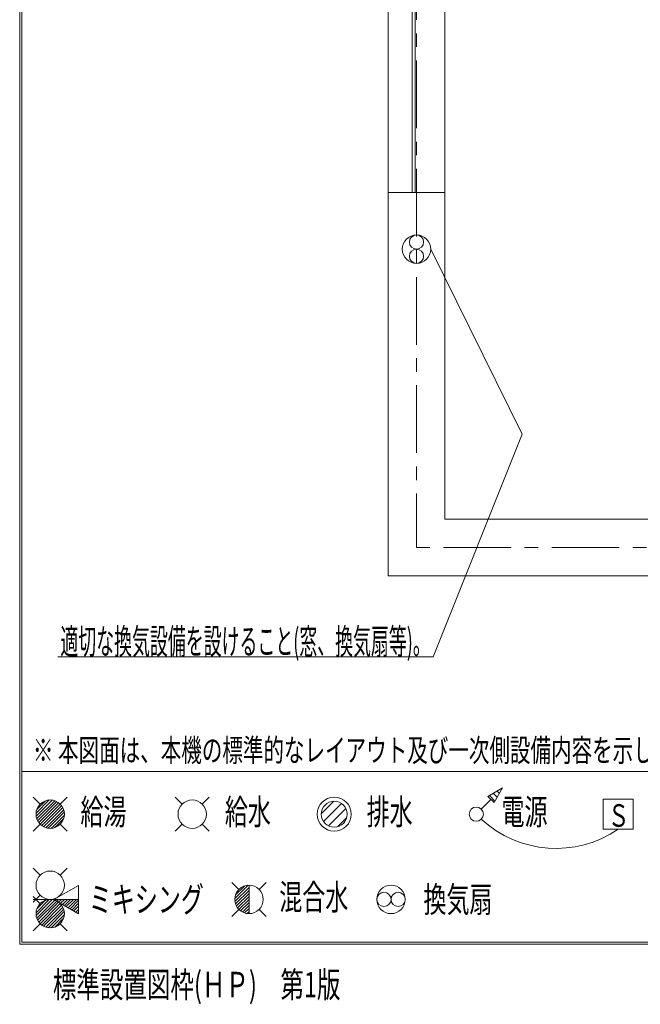
# Model space of a CAD drawing. Units: millimetres. Extents: x -5707 to 5708, y -4299 to 4087.
# Drawn here: x -5707 to -3522, y -4299 to -834 of the extents above; entities that cross this region are included whole.
import ezdxf
from ezdxf.enums import TextEntityAlignment as Align

# ---------------------------------------------------------------- set-up
doc = ezdxf.new("R2010")
doc.units = ezdxf.units.MM
doc.header["$LTSCALE"] = 7.5
doc.linetypes.add('CENTER', pattern=[50.8, 31.75, -6.35, 6.35, -6.35])
for name, color, linetype in [('_0-0_', 7, 'Continuous'), ('_0-1_CHUSYAKU', 7, 'Continuous'), ('_0-7_SYMBOL', 7, 'Continuous'), ('_0-8_7', 7, 'Continuous'), ('ZUWAKU', 7, 'Continuous')]:
    doc.layers.add(name, color=color, linetype=linetype)
doc.styles.add('dcStyle0', font='txt.shx', dxfattribs={"width": 0.575, "bigfont": 'bigfont'})

# ---------------------------------------------------------------- blocks, each defined once
blk = doc.blocks.new('DC_GROUP_A88FS_HP用標準設置図_X00_42')
at = {"layer": '_0-0_', "color": 4, "linetype": 'Continuous', "lineweight": 18}
blk.add_line((-5573.2, -3075.9), (-4251.1, -3075.9), dxfattribs=at)
at = {"layer": '_0-0_', "color": 7, "style": 'dcStyle0', "width": 0.790364}
blk.add_text('適切な換気設備を設けること(窓、換気扇等)。', height=90, dxfattribs=at).set_placement((-5564.2, -3066.9), (-4260.1, -3066.9), align=Align.FIT)
blk = doc.blocks.new('DC_GROUP_A88FS_HP用標準設置図_X00_865')
at = {"layer": 'ZUWAKU', "color": 6, "linetype": 'Continuous', "lineweight": 13}
for p, q in [((-5649.9, -3626.9), (-5603.1, -3580.1)), ((-5649.5, -3637.1), (-5592.9, -3580.5)), ((-5647.5, -3645.7), (-5584.3, -3582.5)), ((-5647.2, -3613.6), (-5616.4, -3582.8)), ((-5644.3, -3653.1), (-5576.9, -3585.7)), ((-5640.3, -3659.7), (-5570.3, -3589.7)), ((-5635.4, -3665.4), (-5564.6, -3594.6)), ((-5629.7, -3670.3), (-5559.7, -3600.3)), ((-5623.1, -3674.3), (-5555.7, -3606.9)), ((-5615.7, -3677.5), (-5552.5, -3614.3)), ((-5607.1, -3679.5), (-5550.5, -3622.9)), ((-5596.9, -3679.9), (-5550.1, -3633.1)), ((-5583.6, -3677.2), (-5552.8, -3646.4))]:
    blk.add_line(p, q, dxfattribs=at)
blk = doc.blocks.new('DC_GROUP_A88FS_HP用標準設置図_X00_866')
at = {"layer": 'ZUWAKU', "color": 6, "linetype": 'Continuous', "lineweight": 18}
for p, q in [((-5660.1, -3569.9), (-5635.4, -3594.6)), ((-5564.6, -3594.6), (-5539.9, -3569.9)), ((-5660.1, -3690.1), (-5635.4, -3665.4)), ((-5564.6, -3665.4), (-5539.9, -3690.1))]:
    blk.add_line(p, q, dxfattribs=at)
blk.add_circle((-5600, -3630), 50, dxfattribs=at)
blk = doc.blocks.new('DC_GROUP_A88FS_HP用標準設置図_X00_864')
at = {"layer": 'ZUWAKU', "linetype": 'Continuous'}
for name in ['DC_GROUP_A88FS_HP用標準設置図_X00_866', 'DC_GROUP_A88FS_HP用標準設置図_X00_865']:
    blk.add_blockref(name, (0, 0), dxfattribs=at)
blk = doc.blocks.new('DC_GROUP_A88FS_HP用標準設置図_X00_868')
at = {"layer": 'ZUWAKU', "color": 6, "linetype": 'Continuous', "lineweight": 18}
for p, q in [((-3547, -3577), (-3653, -3577)), ((-3653, -3577), (-3653, -3683)), ((-3547, -3683), (-3547, -3577)), ((-3653, -3683), (-3547, -3683))]:
    blk.add_line(p, q, dxfattribs=at)
at = {"layer": 'ZUWAKU', "color": 7, "style": 'dcStyle0', "width": 1.344}
blk.add_text('Ｓ', height=79.5, dxfattribs=at).set_placement((-3636.9, -3674.5), (-3560.6, -3674.5), align=Align.FIT)
blk = doc.blocks.new('DC_GROUP_A88FS_HP用標準設置図_X00_867')
at = {"layer": 'ZUWAKU', "linetype": 'Continuous'}
blk.add_blockref('DC_GROUP_A88FS_HP用標準設置図_X00_868', (0, 0), dxfattribs=at)
blk = doc.blocks.new('DC_GROUP_A88FS_HP用標準設置図_X00_876')
at = {"layer": 'ZUWAKU', "color": 6, "linetype": 'Continuous', "lineweight": 18}
for p, q in [((-5635.4, -3844.6), (-5660.1, -3819.9)), ((-5565, -3844.3), (-5540.3, -3819.5)), ((-5635.7, -3915), (-5660.2, -3940)), ((-5500, -3880.5), (-5587, -3930)), ((-5500, -3880.5), (-5500, -3980.2)), ((-5635.7, -3945), (-5660.2, -3920)), ((-5500, -3930), (-5660.1, -3930)), ((-5500, -3980.2), (-5587, -3930)), ((-5635.4, -4015.4), (-5660.1, -4040.1)), ((-5565, -4015.7), (-5540.3, -4040.5))]:
    blk.add_line(p, q, dxfattribs=at)
for centre in [(-5600, -3880), (-5600, -3980)]:
    blk.add_circle(centre, 50, dxfattribs=at)
blk = doc.blocks.new('DC_GROUP_A88FS_HP用標準設置図_X00_877')
at = {"layer": 'ZUWAKU', "color": 6, "linetype": 'Continuous', "lineweight": 13}
for p, q in [((-5649.9, -3976.9), (-5603.1, -3930.1)), ((-5649.5, -3987.1), (-5592.9, -3930.5)), ((-5647.5, -3995.7), (-5584.3, -3932.5)), ((-5647.2, -3963.6), (-5616.4, -3932.8)), ((-5644.3, -4003.1), (-5577, -3935.8)), ((-5640.3, -4009.7), (-5570.3, -3939.7)), ((-5635.4, -4015.4), (-5564.6, -3944.6)), ((-5583.7, -3931.9), (-5581.8, -3930)), ((-5576.9, -3935.7), (-5571.2, -3930)), ((-5570.3, -3939.7), (-5560.6, -3930)), ((-5563.6, -3943.6), (-5550, -3930)), ((-5556.8, -3947.4), (-5539.4, -3930)), ((-5550.1, -3951.3), (-5528.8, -3930)), ((-5543.4, -3955.2), (-5518.2, -3930)), ((-5536.7, -3959.1), (-5507.6, -3930)), ((-5529.9, -3963), (-5500, -3933)), ((-5523.2, -3966.9), (-5500, -3943.7)), ((-5629.7, -4020.3), (-5559.7, -3950.3)), ((-5623.1, -4024.3), (-5555.7, -3956.9)), ((-5615.7, -4027.5), (-5552.5, -3964.3)), ((-5607.1, -4029.5), (-5550.5, -3972.9)), ((-5596.9, -4029.9), (-5550.1, -3983.1)), ((-5516.5, -3970.7), (-5500, -3954.3)), ((-5509.8, -3974.6), (-5500, -3964.9)), ((-5503, -3978.5), (-5500, -3975.5)), ((-5583.6, -4027.2), (-5552.8, -3996.4))]:
    blk.add_line(p, q, dxfattribs=at)
blk = doc.blocks.new('DC_GROUP_A88FS_HP用標準設置図_X00_875')
at = {"layer": 'ZUWAKU', "linetype": 'Continuous'}
for name in ['DC_GROUP_A88FS_HP用標準設置図_X00_876', 'DC_GROUP_A88FS_HP用標準設置図_X00_877']:
    blk.add_blockref(name, (0, 0), dxfattribs=at)
blk = doc.blocks.new('DC_GROUP_A88FS_HP用標準設置図_X00_39')
at = {"color": 6, "linetype": 'Continuous', "lineweight": 18}
for centre in [(-4310.2, 283.1), (-4310.2, 233.1)]:
    blk.add_circle(centre, 25, dxfattribs=at)
at = {"layer": '_0-0_', "color": 6, "linetype": 'Continuous', "lineweight": 18}
blk.add_circle((-4310.2, 258.1), 50, dxfattribs=at)
blk = doc.blocks.new('DC_GROUP_A88FS_HP用標準設置図_X00_40')
at = {"color": 6, "linetype": 'Continuous', "lineweight": 18}
for centre in [(-4310.2, -1616.9), (-4310.2, -1666.9)]:
    blk.add_circle(centre, 25, dxfattribs=at)
at = {"layer": '_0-0_', "color": 6, "linetype": 'Continuous', "lineweight": 18}
blk.add_circle((-4310.2, -1641.9), 50, dxfattribs=at)
blk = doc.blocks.new('DC_GROUP_A88FS_HP用標準設置図_X00_38')
at = {"color": 7, "linetype": 'Continuous', "lineweight": 13}
for p, q in [((-4410.2, 58.1), (-4210.2, 58.1)), ((-4410.2, -1441.9), (-4210.2, -1441.9))]:
    blk.add_line(p, q, dxfattribs=at)
at = {"layer": '_0-1_CHUSYAKU', "color": 7, "linetype": 'Continuous', "lineweight": 13}
for p, q in [((-4306.2, -744), (-4306.2, 58.1)), ((-4295.6, 58.1), (-4295.6, -744)), ((-4325.7, -1441.9), (-4325.7, -639.8)), ((-4325.7, -639.8), (-4315.1, -639.8)), ((-4315.1, -639.8), (-4315.1, -1441.9)), ((-4295.6, -744), (-4306.2, -744))]:
    blk.add_line(p, q, dxfattribs=at)
at = {"layer": '_0-0_', "linetype": 'Continuous'}
for name in ['DC_GROUP_A88FS_HP用標準設置図_X00_39', 'DC_GROUP_A88FS_HP用標準設置図_X00_40']:
    blk.add_blockref(name, (0, 0), dxfattribs=at)
blk = doc.blocks.new('DC_GROUP_A88FS_HP用標準設置図_X00_859')
at = {"layer": 'ZUWAKU', "color": 7, "linetype": 'Continuous', "lineweight": 13}
for p, q in [((-4053.7, -3564.1), (-4034.1, -3583.7)), ((-4040.3, -3556.4), (-4026.4, -3570.3)), ((-4026.8, -3548.6), (-4018.6, -3556.8)), ((-4013.4, -3540.8), (-4010.8, -3543.4))]:
    blk.add_line(p, q, dxfattribs=at)
blk = doc.blocks.new('DC_GROUP_A88FS_HP用標準設置図_X00_858')
at = {"layer": 'ZUWAKU', "color": 6, "linetype": 'Continuous', "lineweight": 18}
for p, q in [((-4007.3, -3537.3), (-4059.3, -3567.3)), ((-4059.3, -3567.3), (-4037.3, -3589.3)), ((-4007.3, -3537.3), (-4037.3, -3589.3)), ((-4082.3, -3612.3), (-4048.3, -3578.3))]:
    blk.add_line(p, q, dxfattribs=at)
blk.add_circle((-4100, -3630), 25, dxfattribs=at)
at = {"layer": 'ZUWAKU', "linetype": 'Continuous'}
blk.add_blockref('DC_GROUP_A88FS_HP用標準設置図_X00_859', (0, 0), dxfattribs=at)
blk = doc.blocks.new('DC_GROUP_A88FS_HP用標準設置図_X00_861')
at = {"layer": 'ZUWAKU', "color": 6, "linetype": 'Continuous', "lineweight": 18}
for p, q in [((-5160.1, -3569.9), (-5135.4, -3594.6)), ((-5064.6, -3594.6), (-5039.9, -3569.9)), ((-5160.1, -3690.1), (-5135.4, -3665.4)), ((-5064.6, -3665.4), (-5039.9, -3690.1))]:
    blk.add_line(p, q, dxfattribs=at)
blk.add_circle((-5100, -3630), 50, dxfattribs=at)
blk = doc.blocks.new('DC_GROUP_A88FS_HP用標準設置図_X00_862')
at = {"layer": 'ZUWAKU', "color": 6, "linetype": 'Continuous', "lineweight": 18}
for centre, radius in [((-4400, -3930), 50), ((-4425, -3930), 25), ((-4375, -3930), 25)]:
    blk.add_circle(centre, radius, dxfattribs=at)
blk = doc.blocks.new('DC_GROUP_A88FS_HP用標準設置図_X00_863')
at = {"layer": 'ZUWAKU', "color": 6, "linetype": 'Continuous', "lineweight": 18}
for p, q in [((-4645.6, -3629.2), (-4600.8, -3584.4)), ((-4637.9, -3655.4), (-4574.6, -3592.1)), ((-4619.7, -3671.1), (-4558.9, -3610.3)), ((-4588.8, -3674.2), (-4555.8, -3641.2))]:
    blk.add_line(p, q, dxfattribs=at)
for radius in [60, 45.6]:
    blk.add_circle((-4600, -3630), radius, dxfattribs=at)
blk = doc.blocks.new('DC_GROUP_A88FS_HP用標準設置図_X00_873')
at = {"layer": 'ZUWAKU', "color": 6, "linetype": 'Continuous', "lineweight": 13}
for p, q in [((-4949.9, -3926.9), (-4903.1, -3880.1)), ((-4949.5, -3937.1), (-4900, -3887.6)), ((-4947.5, -3945.7), (-4900, -3898.2)), ((-4947.2, -3913.6), (-4916.4, -3882.8)), ((-4944.3, -3953.1), (-4900, -3908.8)), ((-4940.3, -3959.7), (-4900, -3919.4)), ((-4935.4, -3965.4), (-4900, -3930)), ((-4929.7, -3970.3), (-4900, -3940.6)), ((-4923.1, -3974.3), (-4900, -3951.2)), ((-4915.7, -3977.5), (-4900, -3961.8)), ((-4907.1, -3979.5), (-4900, -3972.4))]:
    blk.add_line(p, q, dxfattribs=at)
blk = doc.blocks.new('DC_GROUP_A88FS_HP用標準設置図_X00_874')
at = {"layer": 'ZUWAKU', "color": 6, "linetype": 'Continuous', "lineweight": 18}
for p, q in [((-4960.1, -3869.9), (-4935.4, -3894.6)), ((-4864.6, -3894.6), (-4839.9, -3869.9)), ((-4960.1, -3990.1), (-4935.4, -3965.4)), ((-4864.6, -3965.4), (-4839.9, -3990.1))]:
    blk.add_line(p, q, dxfattribs=at)
blk.add_circle((-4900, -3930), 50, dxfattribs=at)
blk = doc.blocks.new('DC_GROUP_A88FS_HP用標準設置図_X00_872')
at = {"layer": 'ZUWAKU', "linetype": 'Continuous'}
for name in ['DC_GROUP_A88FS_HP用標準設置図_X00_874', 'DC_GROUP_A88FS_HP用標準設置図_X00_873']:
    blk.add_blockref(name, (0, 0), dxfattribs=at)
blk = doc.blocks.new('DC_GROUP_A88FS_HP用標準設置図_X00_871')
at = {"layer": 'ZUWAKU', "color": 6, "linetype": 'Continuous', "lineweight": 18}
blk.add_line((-4900, -3880), (-4900, -3980), dxfattribs=at)
at = {"linetype": 'Continuous'}
blk.add_blockref('DC_GROUP_A88FS_HP用標準設置図_X00_872', (0, 0), dxfattribs=at)

msp = doc.modelspace()

# ---------------------------------------------------------------- linework, layer by layer
at = {"color": 4, "linetype": 'Continuous', "lineweight": 13}
msp.add_line((-3938.76648, -2292.39171), (-4260.18212, -1641.88933), dxfattribs=at)
at = {"color": 4, "linetype": 'Continuous', "lineweight": 18}
msp.add_line((-4251.06812, -3075.92606), (-3938.76648, -2292.39171), dxfattribs=at)
at = {"layer": '_0-7_SYMBOL', "color": 3, "linetype": 'Continuous', "lineweight": 18}
for p, q in [((-4410.18212, 1408.11067), (-4410.18212, -2791.88933)), ((-4210.18212, 1208.11067), (-4210.18212, -2591.88933)), ((-4210.18212, -2591.88933), (-2710.18212, -2591.88933)), ((-4410.18212, -2791.88933), (-2710.18212, -2791.88933))]:
    msp.add_line(p, q, dxfattribs=at)
at = {"layer": '_0-8_7', "color": 4, "linetype": 'CENTER', "lineweight": 18}
for p in [(-4310.18212, 1308.11067), (-1310.18212, -2691.88933)]:
    msp.add_line(p, (-4310.18212, -2691.88933), dxfattribs=at)
at = {"layer": 'ZUWAKU', "color": 5, "linetype": 'Continuous', "lineweight": 18}
for p, q in [((-5707.5, -4087.5), (-5707.5, 4087.5)), ((-5700, -4080), (-5700, 4080)), ((5700, -3480), (-5700, -3480)), ((5707.5, -4087.5), (-5707.5, -4087.5)), ((5700, -4080), (-5700, -4080))]:
    msp.add_line(p, q, dxfattribs=at)
at = {"layer": 'ZUWAKU', "color": 4, "linetype": 'Continuous', "lineweight": 18}
msp.add_arc((-3818.81231, -3362.2765), 388.25557, 227.28482483, 304.30360502, dxfattribs=at)

# ---------------------------------------------------------------- block references
at = {"linetype": 'Continuous'}
for name in ['DC_GROUP_A88FS_HP用標準設置図_X00_864', 'DC_GROUP_A88FS_HP用標準設置図_X00_867', 'DC_GROUP_A88FS_HP用標準設置図_X00_875']:
    msp.add_blockref(name, (0, 0), dxfattribs=at)
at = {"layer": '_0-0_', "linetype": 'Continuous'}
msp.add_blockref('DC_GROUP_A88FS_HP用標準設置図_X00_42', (0, 0), dxfattribs=at)
at = {"layer": '_0-1_CHUSYAKU', "linetype": 'Continuous'}
msp.add_blockref('DC_GROUP_A88FS_HP用標準設置図_X00_38', (0, 0), dxfattribs=at)
at = {"layer": 'ZUWAKU', "linetype": 'Continuous'}
for name in ['DC_GROUP_A88FS_HP用標準設置図_X00_858', 'DC_GROUP_A88FS_HP用標準設置図_X00_861', 'DC_GROUP_A88FS_HP用標準設置図_X00_863', 'DC_GROUP_A88FS_HP用標準設置図_X00_871', 'DC_GROUP_A88FS_HP用標準設置図_X00_862']:
    msp.add_blockref(name, (0, 0), dxfattribs=at)

# ---------------------------------------------------------------- texts
at = {"layer": 'ZUWAKU', "color": 7, "style": 'dcStyle0'}
for s, height, width, p, p2 in [('※ 本図面は、本機の標準的なレイアウト及び一次側設備内容を示しています。実際の設計時には、最寄の弊社営業所にお問合せ下さい。', 80, 1.041532, (-5661, -3445), (-1233, -3445)), ('給湯', 90, 1.145455, (-5493.57141, -3666.80676), (-5331.57141, -3666.80676)), ('給水', 90, 1.145455, (-4984.98479, -3666.80676), (-4822.98479, -3666.80676)), ('排水', 90, 1.145455, (-4485.69386, -3666.80676), (-4323.69386, -3666.80676)), ('電源', 90, 1.145455, (-4010.99605, -3666.80676), (-3848.99605, -3666.80676)), ('ミキシング', 90, 1.086207, (-5463.99923, -3975), (-5058.99923, -3975)), ('混合水', 90, 1.111765, (-4793.57141, -3966.80676), (-4550.57141, -3966.80676)), ('換気扇', 90, 1.111765, (-4285.69386, -3975), (-4042.69386, -3975)), ('標準設置図枠(ＨＰ)\u3000第1版', 90, 0.972222, (-5590.5, -4275), (-4578, -4275))]:
    msp.add_text(s, height=height, dxfattribs=dict(at, width=width)).set_placement(p, p2, align=Align.FIT)

doc.saveas('drawing.dxf')
